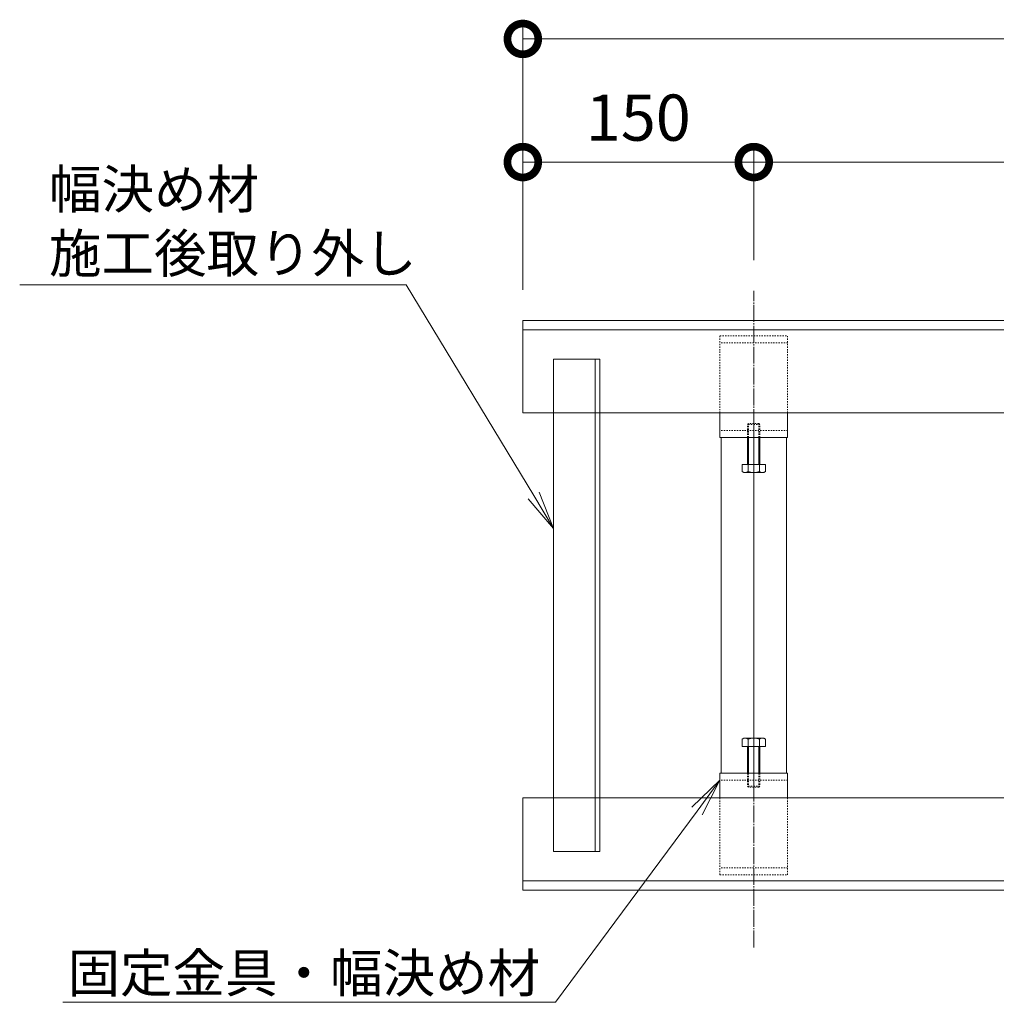
# Model space of a CAD drawing. Units: millimetres. Extents: x 1543 to 5262, y 1460 to 3152.
# Drawn here: x 3464 to 4098, y 1605 to 2244 of the extents above; entities that cross this region are included whole.
import ezdxf
from ezdxf import colors
from ezdxf.entities.mleader import LeaderData, LeaderLine
from ezdxf.math import Vec2, Vec3

# ---------------------------------------------------------------- set-up
doc = ezdxf.new("R2010")
doc.units = ezdxf.units.MM
doc.linetypes.add('中心線（長）', pattern=[13.546667, 11.006667, -0.846667, 0.846667, -0.846667])
doc.linetypes.add('点線（標準）', pattern=[1.693333, 0.846667, -0.846667])
doc.layers.get('DEFPOINTS').update_dxf_attribs({"color": 8, "lineweight": 9})
for name, color, linetype, lineweight in [('(K)固定金具', 4, 'Continuous', 9), ('(K)寸法', 7, 'Continuous', 9), ('(K)寸法 @ 10', 7, 'Continuous', 9), ('(K)幅決め材', 2, 'Continuous', 9), ('(K)引出線', 7, 'Continuous', 9), ('(K)枠', 4, 'Continuous', 9)]:
    doc.layers.add(name, color=color, linetype=linetype, lineweight=lineweight)
doc.styles.add('(K)MSゴシック', font='MS Gothic.ttf')
doc.styles.add('文字_異尺度_H2.5', font='MS Gothic.ttf', dxfattribs={"height": 2.5})
doc.dimstyles.new('KAD-1', dxfattribs={"dimtxt": 3, "dimasz": 4, "dimexe": 1, "dimexo": 2, "dimgap": 1, "dimtad": 1, "dimdec": 1, "dimdsep": 46, "dimtxsty": '(K)MSゴシック', "dimblk": 'DOTSMALL', "dimcen": 0, "dimclrd": 7, "dimclre": 256, "dimclrt": 2, "dimadec": 0, "dimazin": 0, "dimtfac": 1, "dimtdec": 1, "dimtmove": 0, "dimatfit": 3, "dimldrblk": 'DOTSMALL', "dimfxl": 1, "dimtfill": 1, "dimlwd": -1, "dimlwe": -1, "dimarcsym": 0})

# ---------------------------------------------------------------- blocks, each defined once
blk = doc.blocks.new('_DotSmall')
at = {"color": 0, "linetype": 'ByBlock', "const_width": 0.5}
blk.add_lwpolyline([(-0.0625, 0, 1), (0.0625, 0, 1)], format="xyb", close=True, dxfattribs=at)
blk = doc.blocks.new('*D45')
at = {"layer": '(K)寸法 @ 10'}
for p, q in [((3790.31, 2068.97), (3790.31, 2161.91)), ((3940.31, 2088.26), (3940.31, 2161.91))]:
    blk.add_line(p, q, dxfattribs=at)
at = {"layer": '(K)寸法 @ 10', "color": 7}
blk.add_line((3790.31, 2151.91), (3940.31, 2151.91), dxfattribs=at)
at = {"layer": 'DEFPOINTS', "color": 0}
for p in [(3940.31, 2151.91), (3940.31, 2068.26), (3790.31, 2048.97)]:
    blk.add_point(p, dxfattribs=at)
at = {"layer": '(K)寸法 @ 10', "color": 7, "xscale": 40, "yscale": 40, "zscale": 40, "rotation": 180}
blk.add_blockref('_DotSmall', (3790.31, 2151.91), dxfattribs=at)
at = {"layer": '(K)寸法 @ 10', "color": 7, "xscale": 40, "yscale": 40, "zscale": 40}
blk.add_blockref('_DotSmall', (3940.31, 2151.91), dxfattribs=at)
at = {"layer": '(K)寸法 @ 10', "color": 2, "linetype": '点線（標準）', "insert": (3865.31, 2176.91), "char_height": 30, "attachment_point": 5, "style": '(K)MSゴシック', "bg_fill": 3, "box_fill_scale": 1.1, "bg_fill_color": 9, "bg_fill_true_color": 13158600, "bg_fill_transparency": 0}
blk.add_mtext('150', dxfattribs=at)
blk = doc.blocks.new('*D46')
at = {"layer": '(K)寸法 @ 10'}
for p, q in [((3940.31, 2088.26), (3940.31, 2161.91)), ((4790.31, 2088.26), (4790.31, 2161.91))]:
    blk.add_line(p, q, dxfattribs=at)
at = {"layer": '(K)寸法 @ 10', "color": 7}
blk.add_line((3940.31, 2151.91), (4790.31, 2151.91), dxfattribs=at)
at = {"layer": 'DEFPOINTS', "color": 0}
for p in [(4790.31, 2151.91), (3940.31, 2068.26), (4790.31, 2068.26)]:
    blk.add_point(p, dxfattribs=at)
at = {"layer": '(K)寸法 @ 10', "color": 7, "xscale": 40, "yscale": 40, "zscale": 40, "rotation": 180}
blk.add_blockref('_DotSmall', (3940.31, 2151.91), dxfattribs=at)
at = {"layer": '(K)寸法 @ 10', "color": 7, "xscale": 40, "yscale": 40, "zscale": 40}
blk.add_blockref('_DotSmall', (4790.31, 2151.91), dxfattribs=at)
at = {"layer": '(K)寸法 @ 10', "color": 2, "linetype": '点線（標準）', "insert": (4365.31, 2176.91), "char_height": 30, "attachment_point": 5, "style": '(K)MSゴシック', "bg_fill": 3, "box_fill_scale": 1.1, "bg_fill_color": 9, "bg_fill_true_color": 13158600, "bg_fill_transparency": 0}
blk.add_mtext('850', dxfattribs=at)
blk = doc.blocks.new('_Open')
at = {"color": 0, "linetype": 'ByBlock', "lineweight": -2}
for p, q in [((-1, 0.167), (0, 0)), ((-1, -0.167), (0, 0)), ((0, 0), (-1, 0))]:
    blk.add_line(p, q, dxfattribs=at)

msp = doc.modelspace()

# ---------------------------------------------------------------- linework, layer by layer
at = {"layer": '(K)固定金具', "color": 4, "linetype": '点線（標準）'}
for p, q in [((3918.31, 2038.97), (3962.31, 2038.97)), ((3918.31, 1988.97), (3918.31, 2038.97)), ((3962.31, 2034.47), (3918.31, 2034.47)), ((3962.31, 1988.97), (3962.31, 2038.97)), ((3962.31, 1977.47), (3918.31, 1977.47)), ((3940.31, 1972.97), (3940.31, 1950.27)), ((3940.31, 1777.67), (3940.31, 1754.97)), ((3962.31, 1750.47), (3918.31, 1750.47)), ((3918.31, 1738.97), (3918.31, 1688.97)), ((3962.31, 1738.97), (3962.31, 1688.97)), ((3962.31, 1693.47), (3918.31, 1693.47)), ((3918.31, 1688.97), (3962.31, 1688.97))]:
    msp.add_line(p, q, dxfattribs=at)
at = {"layer": '(K)固定金具', "color": 4, "linetype": 'Continuous'}
for p, q in [((3918.31, 1972.97), (3918.31, 1988.97)), ((3962.31, 1972.97), (3962.31, 1988.97)), ((3962.31, 1972.97), (3918.31, 1972.97)), ((3919.1, 1754.97), (3919.1, 1972.97)), ((3961.52, 1754.97), (3961.52, 1972.97)), ((3940.31, 1777.67), (3940.31, 1950.27)), ((3918.31, 1754.97), (3918.31, 1738.97)), ((3962.31, 1754.97), (3918.31, 1754.97)), ((3962.31, 1754.97), (3962.31, 1738.97))]:
    msp.add_line(p, q, dxfattribs=at)
at = {"layer": '(K)固定金具', "color": 7, "linetype": '中心線（長）'}
for p, q in [((3940.31, 1987.1), (3940.31, 1948.1)), ((3940.31, 1740.84), (3940.31, 1779.84))]:
    msp.add_line(p, q, dxfattribs=at)
at = {"layer": '(K)固定金具', "color": 2, "linetype": '点線（標準）'}
for p, q in [((3936.31, 1981.39), (3936.98, 1982.07)), ((3944.31, 1981.39), (3936.31, 1981.39)), ((3936.31, 1972.97), (3936.31, 1981.39)), ((3943.63, 1982.07), (3936.98, 1982.07)), ((3936.98, 1972.97), (3936.98, 1982.07)), ((3943.63, 1982.07), (3944.31, 1981.39)), ((3943.63, 1972.97), (3943.63, 1982.07)), ((3944.31, 1972.97), (3944.31, 1981.39)), ((3936.31, 1754.97), (3936.31, 1746.55)), ((3936.98, 1754.97), (3936.98, 1745.87)), ((3943.63, 1754.97), (3943.63, 1745.87)), ((3944.31, 1754.97), (3944.31, 1746.55)), ((3944.31, 1746.55), (3936.31, 1746.55)), ((3936.31, 1746.55), (3936.98, 1745.87)), ((3943.63, 1745.87), (3944.31, 1746.55)), ((3943.63, 1745.87), (3936.98, 1745.87))]:
    msp.add_line(p, q, dxfattribs=at)
at = {"layer": '(K)固定金具', "color": 2, "linetype": 'Continuous'}
for p, q in [((3936.31, 1955.57), (3936.31, 1972.97)), ((3936.98, 1955.57), (3936.98, 1972.97)), ((3943.63, 1955.57), (3943.63, 1972.97)), ((3944.31, 1955.57), (3944.31, 1972.97)), ((3932.8, 1955.57), (3947.81, 1955.57)), ((3932.8, 1955.57), (3932.8, 1950.85)), ((3933.81, 1950.27), (3932.8, 1950.85)), ((3936.56, 1950.85), (3936.56, 1955.57)), ((3944.06, 1950.85), (3944.06, 1955.57)), ((3946.81, 1950.27), (3947.81, 1950.85)), ((3947.81, 1955.57), (3947.81, 1950.85)), ((3933.81, 1950.27), (3946.81, 1950.27)), ((3933.81, 1777.67), (3932.8, 1777.09)), ((3932.8, 1772.37), (3932.8, 1777.09)), ((3932.8, 1772.37), (3947.81, 1772.37)), ((3933.81, 1777.67), (3946.81, 1777.67)), ((3936.31, 1772.37), (3936.31, 1754.97)), ((3936.56, 1777.09), (3936.56, 1772.37)), ((3936.98, 1772.37), (3936.98, 1754.97)), ((3943.63, 1772.37), (3943.63, 1754.97)), ((3944.06, 1777.09), (3944.06, 1772.37)), ((3944.31, 1772.37), (3944.31, 1754.97)), ((3946.81, 1777.67), (3947.81, 1777.09)), ((3947.81, 1772.37), (3947.81, 1777.09))]:
    msp.add_line(p, q, dxfattribs=at)
for centre, radius, start, end in [((3935.02, 1954.69), 4.43, 240, 265.61575), ((3934.56, 1953.97), 3.7, 271.80423, 302.58003), ((3940.31, 1962.69), 12.42, 252.41205, 287.58797), ((3946.05, 1953.97), 3.7, 237.41998, 268.19579), ((3945.6, 1954.69), 4.43, 274.38426, 300.00002), ((3935.02, 1773.25), 4.43, 94.38425, 120), ((3934.56, 1773.97), 3.7, 57.41997, 88.19577), ((3940.31, 1765.25), 12.42, 72.41203, 107.58795), ((3946.05, 1773.97), 3.7, 91.80421, 122.58002), ((3945.6, 1773.25), 4.43, 59.99998, 85.61574)]:
    msp.add_arc(centre, radius, start, end, dxfattribs=at)
at = {"layer": '(K)寸法', "color": 7}
msp.add_line((5012.32, 2231.91), (3790.31, 2231.91), dxfattribs=at)
at = {"layer": '(K)幅決め材', "color": 3, "linetype": 'Continuous'}
for p, q in [((3810.31, 1703.97), (3810.31, 2023.97)), ((3810.31, 2023.97), (3840.31, 2023.97)), ((3837.31, 1703.97), (3837.31, 2023.97)), ((3840.31, 1703.97), (3840.31, 2023.97)), ((3810.31, 1703.97), (3840.31, 1703.97))]:
    msp.add_line(p, q, dxfattribs=at)
at = {"layer": '(K)枠', "color": 2, "linetype": 'Continuous'}
for p, q in [((3790.31, 1988.97), (3790.31, 2048.97)), ((5012.32, 2048.97), (3790.31, 2048.97)), ((5012.32, 2042.97), (3790.31, 2042.97)), ((3790.31, 1988.97), (5012.32, 1988.97)), ((3790.31, 1738.97), (3790.31, 1678.97)), ((3790.31, 1738.97), (5012.32, 1738.97)), ((5012.32, 1684.97), (3790.31, 1684.97)), ((5012.32, 1678.97), (3790.31, 1678.97))]:
    msp.add_line(p, q, dxfattribs=at)

# ---------------------------------------------------------------- block references
at = {"layer": '(K)寸法', "color": 7, "xscale": 40, "yscale": 40, "zscale": 40, "rotation": 180}
msp.add_blockref('_DotSmall', (3790.31, 2231.91), dxfattribs=at)

# ---------------------------------------------------------------- leaders
at = {"layer": '(K)引出線'}
ml = msp.add_multileader_mtext('Standard', dxfattribs=at)
ml.set_content('固定金具・幅決め材', color=7, style='文字_異尺度_H2.5')
ml.set_leader_properties(linetype='Continuous', lineweight=5)
ml.set_arrow_properties(name='OPEN')
ml.build(insert=Vec2(0, 0))
ml.multileader.update_dxf_attribs({"has_dogleg": 0, "text_left_attachment_type": 5, "text_right_attachment_type": 5, "arrow_head_size": 25, "scale": 10})
ctx = ml.context
ctx.base_point, ctx.scale, ctx.char_height, ctx.arrow_head_size, ctx.landing_gap_size, ctx.plane_origin = Vec3(3504.48, 1606.23), 10, 25, 25, 10, Vec3(3918.31, 1800.47)
ctx.left_attachment, ctx.right_attachment, ctx.text_align_type = 5, 5, 2
notes = []
notes.append((ctx, [(0, (1, 1, 0), (3891.53, 1606.23), (-1, 0), 80, [(0, [(3918.31, 1750.47)], 0, [])])]))
ctx.mtext.insert, ctx.mtext.alignment, ctx.mtext.flow_direction = Vec3(3801.53, 1637.62), 3, 5
for ctx, leaders in notes:
    for number, flags, end, landing, length, lines in leaders:
        leader = LeaderData()
        leader.index, (leader.has_last_leader_line, leader.has_dogleg_vector, leader.attachment_direction) = number, flags
        leader.last_leader_point, leader.dogleg_vector, leader.dogleg_length = Vec3(end), Vec3(landing), length
        for number, points, colour, breaks in lines:
            line = LeaderLine()
            line.index, line.vertices, line.color, line.breaks = number, Vec3.list(points), colors.encode_raw_color(colour), breaks
            leader.lines.append(line)
        ctx.leaders.append(leader)

# ---------------------------------------------------------------- next in the draw order: dimensions: what is measured, and where the dimension line sits
at = {"layer": '(K)寸法 @ 10'}
dim = msp.add_linear_dim(base=(3940.31, 2151.91), p1=(3790.31, 2048.97), p2=(3940.31, 2068.26), dimstyle='KAD-1', override={"dimscale": 2}, dxfattribs=at)
dim.commit()
dim.dimension.update_dxf_attribs({"geometry": '*D45', "text_midpoint": (3865.31, 2176.91)})

# ---------------------------------------------------------------- next in the draw order: linework, layer by layer
at = {"layer": '(K)寸法'}
msp.add_line((3790.31, 2068.97), (3790.31, 2241.91), dxfattribs=at)

# ---------------------------------------------------------------- next in the draw order: dimensions: what is measured, and where the dimension line sits
at = {"layer": '(K)寸法 @ 10'}
dim = msp.add_linear_dim(base=(4790.31, 2151.91), p1=(3940.31, 2068.26), p2=(4790.31, 2068.26), dimstyle='KAD-1', override={"dimscale": 2}, dxfattribs=at)
dim.commit()
dim.dimension.update_dxf_attribs({"geometry": '*D46', "text_midpoint": (4365.31, 2176.91)})

# ---------------------------------------------------------------- next in the draw order: leaders
at = {"layer": '(K)引出線'}
ml = msp.add_multileader_mtext('Standard', dxfattribs=at)
ml.set_content('幅決め材\\P施工後取り外し', color=7, style='文字_異尺度_H2.5')
ml.set_leader_properties(linetype='Continuous', lineweight=5)
ml.set_arrow_properties(name='OPEN')
ml.build(insert=Vec2(0, 0))
ml.multileader.update_dxf_attribs({"has_dogleg": 0, "text_left_attachment_type": 5, "text_right_attachment_type": 5, "arrow_head_size": 25, "scale": 10})
ctx = ml.context
ctx.base_point, ctx.scale, ctx.char_height, ctx.arrow_head_size, ctx.landing_gap_size, ctx.plane_origin = Vec3(3472.55, 2072.1), 10, 25, 25, 10, Vec3(3810.31, 1863.97)
ctx.left_attachment, ctx.right_attachment = 5, 5
notes = []
notes.append((ctx, [(1, (1, 1, 0), (3794.63, 2072.1), (-1, 0), 80, [(0, [(3810.31, 1913.97)], 0, [])])]))
ctx.mtext.insert, ctx.mtext.flow_direction = Vec3(3482.55, 2146.81), 5
for ctx, leaders in notes:
    for number, flags, end, landing, length, lines in leaders:
        leader = LeaderData()
        leader.index, (leader.has_last_leader_line, leader.has_dogleg_vector, leader.attachment_direction) = number, flags
        leader.last_leader_point, leader.dogleg_vector, leader.dogleg_length = Vec3(end), Vec3(landing), length
        for number, points, colour, breaks in lines:
            line = LeaderLine()
            line.index, line.vertices, line.color, line.breaks = number, Vec3.list(points), colors.encode_raw_color(colour), breaks
            leader.lines.append(line)
        ctx.leaders.append(leader)

# ---------------------------------------------------------------- next in the draw order: linework, layer by layer
at = {"layer": '(K)固定金具', "color": 7, "linetype": '中心線（長）'}
msp.add_line((3940.31, 1641.68), (3940.31, 2068.26), dxfattribs=at)

doc.saveas('drawing.dxf')
